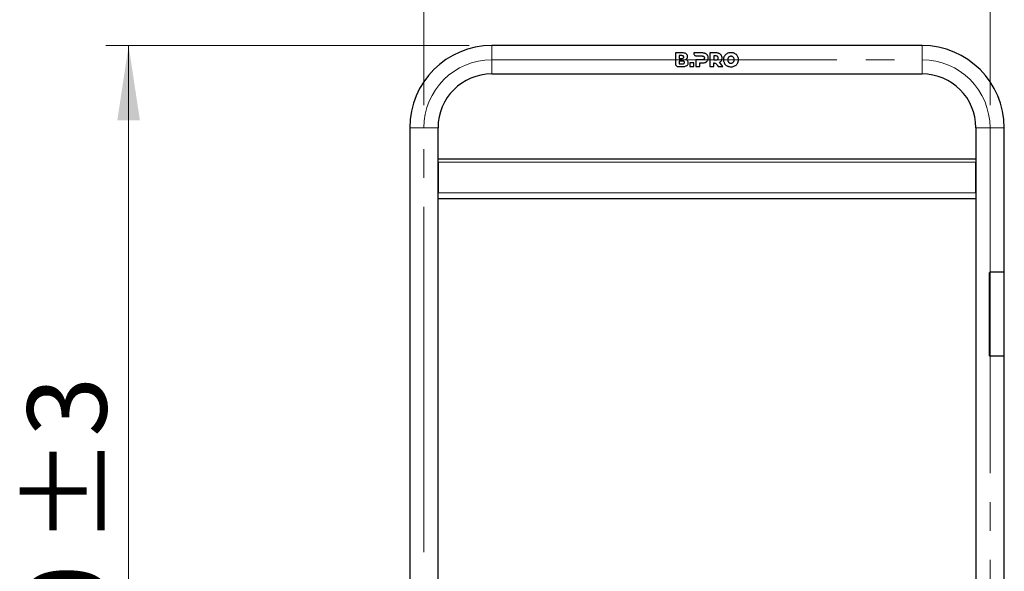
# Model space of a CAD drawing. Units: millimetres. Extents: x 0 to 210, y 0 to 297.
# Drawn here: x 45 to 89, y 225 to 249 of the extents above; entities that cross this region are included whole.
import ezdxf

# ---------------------------------------------------------------- set-up
doc = ezdxf.new("R2010")
doc.units = ezdxf.units.MM
doc.linetypes.add('SLD-Durchgehend', pattern=[0])
doc.linetypes.add('SLD-Punktstrich', pattern=[19.05, 15.24, -1.27, 1.27, -1.27])
doc.styles.add('SLDTEXTSTYLE0', font='GOTHIC.TTF', dxfattribs={"width": 0.913})
doc.dimstyles.new('SLDDIMSTYLE0', dxfattribs={"dimtxt": 3.5, "dimasz": 3.302, "dimexe": 0, "dimexo": 0.0625, "dimgap": 0.875, "dimtad": 1, "dimdec": 0, "dimlfac": 20, "dimrnd": 1e-09, "dimzin": 12, "dimdsep": 46, "dimtxsty": 'SLDTEXTSTYLE0', "dimsah": 1, "dimcen": 0.09, "dimadec": 0, "dimazin": 3, "dimtol": 1, "dimtp": 3, "dimtm": 3, "dimtfac": 1, "dimtdec": 0, "dimtofl": 0, "dimtmove": 0, "dimatfit": 3, "dimfxl": 1, "dimfrac": 2, "dimtolj": 1, "dimarcsym": 0})
doc.dimstyles.new('SLDDIMSTYLE1', dxfattribs={"dimtxt": 3.5, "dimasz": 3.302, "dimexe": 0, "dimexo": 0.0625, "dimgap": 0.875, "dimtad": 1, "dimlfac": 20, "dimrnd": 1e-09, "dimzin": 12, "dimdsep": 46, "dimtxsty": 'SLDTEXTSTYLE0', "dimsah": 1, "dimcen": 0.09, "dimadec": 0, "dimazin": 3, "dimtfac": 1, "dimtofl": 0, "dimtmove": 0, "dimatfit": 3, "dimfxl": 1, "dimfrac": 2, "dimtolj": 1, "dimtzin": 12, "dimarcsym": 0})

# ---------------------------------------------------------------- blocks, each defined once
blk = doc.blocks.new('_D')
at = {"color": 7, "linetype": 'SLD-Durchgehend', "lineweight": 0}
for p, q in [((64.954, 248.288), (48.917, 248.288)), ((49.917, 200.776), (49.917, 248.288)), ((61.954, 200.776), (48.917, 200.776))]:
    blk.add_line(p, q, dxfattribs=at)
at = {"color": 7, "linetype": 'SLD-Durchgehend', "lineweight": 18}
for points in [[(49.917, 248.288), (49.417, 244.986), (50.417, 244.986)], [(49.917, 200.776), (50.417, 204.078), (49.417, 204.078)]]:
    blk.add_solid(points, dxfattribs=at)
at = {"color": 7, "linetype": 'SLD-Durchgehend', "lineweight": 18, "char_height": 3.5, "attachment_point": 1, "rotation": 90, "style": 'SLDTEXTSTYLE0'}
for s, insert in [(' ±3', (45.447, 225.191)), ('950', (45.447, 217.433))]:
    blk.add_mtext(s, dxfattribs=dict(at, insert=insert))
blk = doc.blocks.new('_D_1')
at = {"color": 7, "linetype": 'SLD-Durchgehend', "lineweight": 0}
for p, q in [((62.954, 245.663), (62.954, 259.288)), ((87.954, 245.663), (87.954, 259.288)), ((62.954, 258.288), (87.954, 258.288))]:
    blk.add_line(p, q, dxfattribs=at)
at = {"color": 7, "linetype": 'SLD-Durchgehend', "lineweight": 18}
for points in [[(62.954, 258.288), (66.256, 257.788), (66.256, 258.788)], [(87.954, 258.288), (84.652, 258.788), (84.652, 257.788)]]:
    blk.add_solid(points, dxfattribs=at)
at = {"color": 7, "linetype": 'SLD-Durchgehend', "lineweight": 18, "insert": (71.575, 262.759), "char_height": 3.5, "attachment_point": 1, "style": 'SLDTEXTSTYLE0'}
blk.add_mtext('500', dxfattribs=at)

msp = doc.modelspace()

# ---------------------------------------------------------------- linework, layer by layer
at = {"color": 7, "linetype": 'SLD-Durchgehend', "lineweight": 25}
for p, q in [((84.9541, 248.28843), (65.9541, 248.28843)), ((74.06005, 247.96343), (74.06005, 247.48278)), ((74.36692, 247.96343), (74.06005, 247.96343)), ((74.34462, 247.84389), (74.22807, 247.84389)), ((74.22807, 247.84389), (74.22807, 247.72212)), ((74.8708, 247.96344), (74.87075, 247.94919)), ((75.24442, 247.96344), (74.8708, 247.96344)), ((74.9901, 247.82983), (75.23414, 247.82973)), ((75.85546, 247.96344), (75.58117, 247.96344)), ((75.58117, 247.96344), (75.58117, 247.36344)), ((75.84518, 247.82974), (75.75088, 247.82974)), ((75.75088, 247.82974), (75.75088, 247.65401)), ((74.37353, 247.60514), (74.2279, 247.60514)), ((74.2279, 247.60514), (74.2279, 247.48338)), ((74.2279, 247.48338), (74.37353, 247.48338)), ((74.22807, 247.72212), (74.34462, 247.72212)), ((74.87264, 247.5203), (74.70292, 247.5203)), ((74.70292, 247.5203), (74.70292, 247.36344)), ((74.87264, 247.36344), (74.87264, 247.5203)), ((74.97013, 247.65401), (74.97013, 247.36344)), ((75.23414, 247.65401), (74.97013, 247.65401)), ((75.13985, 247.52031), (75.24442, 247.52031)), ((75.13985, 247.36344), (75.13985, 247.52031)), ((75.75088, 247.65401), (75.84518, 247.65401)), ((75.75088, 247.36344), (75.75088, 247.52104)), ((75.90472, 247.42971), (75.95231, 247.36344)), ((76.1522, 247.36344), (76.0046, 247.55201)), ((65.9541, 247.03843), (84.9541, 247.03843)), ((74.1794, 247.36343), (74.38406, 247.36343)), ((74.70292, 247.36344), (74.87264, 247.36344)), ((74.97013, 247.36344), (75.13985, 247.36344)), ((75.58117, 247.36344), (75.75088, 247.36344)), ((75.95231, 247.36344), (76.1522, 247.36344)), ((62.3291, 244.66343), (62.3291, 209.48843)), ((63.5791, 209.48843), (63.5791, 244.66343)), ((87.3291, 244.66343), (87.3291, 209.48843)), ((88.5791, 238.28843), (88.5791, 244.66343)), ((63.5791, 243.28843), (87.3291, 243.28843)), ((63.5791, 243.14843), (63.5791, 241.78843)), ((87.3291, 241.78843), (87.3291, 243.14843)), ((63.5791, 241.53843), (87.3291, 241.53843)), ((87.93761, 234.59843), (87.93761, 238.27843)), ((88.5841, 238.28843), (87.94761, 238.28843)), ((88.5841, 234.58843), (88.5841, 238.28843)), ((88.5841, 234.58843), (87.94761, 234.58843)), ((88.5791, 209.48843), (88.5791, 234.58843))]:
    msp.add_line(p, q, dxfattribs=at)
at = {"color": 8, "linetype": 'SLD-Durchgehend', "lineweight": 18}
for p, q in [((65.9541, 248.28843), (65.9541, 247.66343)), ((84.9541, 248.28843), (84.9541, 247.66343)), ((65.9541, 247.66343), (65.9541, 247.03843)), ((84.9541, 247.66343), (84.9541, 247.03843)), ((62.3291, 244.66343), (62.9541, 244.66343)), ((62.9541, 244.66343), (63.5791, 244.66343)), ((87.9541, 244.66343), (87.3291, 244.66343)), ((88.5791, 244.66343), (87.9541, 244.66343)), ((63.5791, 243.14843), (87.3291, 243.14843)), ((63.5791, 241.78843), (87.3291, 241.78843))]:
    msp.add_line(p, q, dxfattribs=at)
at = {"color": 7, "linetype": 'SLD-Punktstrich', "lineweight": 18}
for p, q in [((65.9541, 247.66343), (84.9541, 247.66343)), ((62.9541, 206.88843), (62.9541, 244.66343)), ((87.9541, 244.66343), (87.9541, 206.88843))]:
    msp.add_line(p, q, dxfattribs=at)
at = {"color": 7, "linetype": 'SLD-Durchgehend', "lineweight": 25}
for centre, radius, start, end in [((65.9541, 244.66343), 3.625, 90, 180), ((84.9541, 244.66343), 3.625, 0, 90), ((65.9541, 244.66343), 2.375, 90, 180), ((84.9541, 244.66343), 2.375, 0, 90)]:
    msp.add_arc(centre, radius, start, end, dxfattribs=at)
at = {"color": 7, "linetype": 'SLD-Punktstrich', "lineweight": 18}
for centre, start, end in [((65.9541, 244.66343), 90, 180), ((84.9541, 244.66343), 0, 90)]:
    msp.add_arc(centre, 3, start, end, dxfattribs=at)
at = {"color": 7, "linetype": 'SLD-Durchgehend', "lineweight": 25}
for points, knots in [([(74.43035, 247.78344), (74.42985, 247.7901), (74.42894, 247.80242), (74.42026, 247.81853), (74.40577, 247.83152), (74.38011, 247.84224), (74.35833, 247.84325), (74.34462, 247.84389)], [0, 0, 0, 0, 0.16949657, 0.31336788, 0.45722497, 0.65842476, 1, 1, 1, 1]), ([(74.54177, 247.92285), (74.52512, 247.93211), (74.49493, 247.9489), (74.43463, 247.96123), (74.39287, 247.96258), (74.36692, 247.96343)], [0, 0, 0, 0, 0.31739097, 0.57570053, 1, 1, 1, 1]), ([(74.60178, 247.80658), (74.60032, 247.82325), (74.59739, 247.85666), (74.57383, 247.89684), (74.55134, 247.91508), (74.54177, 247.92285)], [0, 0, 0, 0, 0.36390552, 0.7291359, 1, 1, 1, 1]), ([(74.87075, 247.94919), (74.87214, 247.93569), (74.87491, 247.90867), (74.8972, 247.87137), (74.92978, 247.84379), (74.96306, 247.83121), (74.98336, 247.83018), (74.9901, 247.82983)], [0, 0, 0, 0, 0.23122567, 0.46278766, 0.68594708, 0.89580972, 1, 1, 1, 1]), ([(75.23414, 247.82973), (75.24288, 247.82946), (75.25854, 247.82897), (75.28434, 247.82361), (75.30231, 247.81548), (75.31173, 247.80764), (75.313, 247.80658)], [0, 0, 0, 0, 0.31163808, 0.55759935, 0.9402157, 1, 1, 1, 1]), ([(75.38585, 247.93644), (75.37338, 247.94138), (75.34845, 247.95124), (75.30087, 247.96128), (75.26583, 247.96262), (75.24442, 247.96344)], [0, 0, 0, 0, 0.28004584, 0.55992179, 1, 1, 1, 1]), ([(75.47842, 247.8593), (75.47222, 247.8679), (75.45983, 247.88511), (75.43006, 247.91302), (75.40319, 247.92726), (75.38585, 247.93644)], [0, 0, 0, 0, 0.26195808, 0.52391662, 1, 1, 1, 1]), ([(75.511, 247.74145), (75.51059, 247.75264), (75.50976, 247.77504), (75.50157, 247.81598), (75.4874, 247.84249), (75.47842, 247.8593)], [0, 0, 0, 0, 0.267772084, 0.535709632, 1, 1, 1, 1]), ([(75.92403, 247.80659), (75.91677, 247.81161), (75.89894, 247.82393), (75.87053, 247.82906), (75.85143, 247.82957), (75.84518, 247.82974)], [0, 0, 0, 0, 0.315725571, 0.775905321, 1, 1, 1, 1]), ([(75.9969, 247.93645), (75.98443, 247.94138), (75.9595, 247.95124), (75.91192, 247.96128), (75.87688, 247.96262), (75.85546, 247.96344)], [0, 0, 0, 0, 0.27998208, 0.5597948, 1, 1, 1, 1]), ([(76.08946, 247.8593), (76.08326, 247.86791), (76.07087, 247.88512), (76.04111, 247.91302), (76.01423, 247.92726), (75.9969, 247.93645)], [0, 0, 0, 0, 0.26192419, 0.52384962, 1, 1, 1, 1]), ([(76.12204, 247.74145), (76.12163, 247.75264), (76.1208, 247.77504), (76.11261, 247.81598), (76.09844, 247.84249), (76.08946, 247.8593)], [0, 0, 0, 0, 0.26775194, 0.53566994, 1, 1, 1, 1]), ([(76.22458, 247.82373), (76.21756, 247.81095), (76.20351, 247.78539), (76.18567, 247.73196), (76.183, 247.69022), (76.18128, 247.66344)], [0, 0, 0, 0, 0.263687625, 0.52746643, 1, 1, 1, 1]), ([(76.34371, 247.93515), (76.33163, 247.92815), (76.30745, 247.91413), (76.26453, 247.8795), (76.24048, 247.84592), (76.22458, 247.82373)], [0, 0, 0, 0, 0.25325518, 0.50657347, 1, 1, 1, 1]), ([(76.51472, 247.97544), (76.49883, 247.97492), (76.46705, 247.97389), (76.40814, 247.96369), (76.36877, 247.94625), (76.34371, 247.93515)], [0, 0, 0, 0, 0.26652881, 0.53318908, 1, 1, 1, 1]), ([(76.68573, 247.93515), (76.67169, 247.94187), (76.6436, 247.95529), (76.58644, 247.97155), (76.54261, 247.97393), (76.51472, 247.97544)], [0, 0, 0, 0, 0.26671622, 0.53347424, 1, 1, 1, 1]), ([(76.80487, 247.82373), (76.79713, 247.83536), (76.78165, 247.85863), (76.74398, 247.8989), (76.70891, 247.92073), (76.68573, 247.93515)], [0, 0, 0, 0, 0.25328079, 0.50657475, 1, 1, 1, 1]), ([(76.84815, 247.66344), (76.8476, 247.67833), (76.84648, 247.70813), (76.83538, 247.76374), (76.8168, 247.80028), (76.80487, 247.82373)], [0, 0, 0, 0, 0.26366743, 0.52744836, 1, 1, 1, 1]), ([(74.06005, 247.48278), (74.06158, 247.46887), (74.06463, 247.44108), (74.08706, 247.40443), (74.11821, 247.37809), (74.15151, 247.36508), (74.17157, 247.36389), (74.1794, 247.36343)], [0, 0, 0, 0, 0.22567587, 0.45073802, 0.68972941, 0.87902518, 1, 1, 1, 1]), ([(74.34462, 247.72212), (74.35831, 247.72276), (74.37923, 247.72375), (74.4044, 247.734), (74.4193, 247.74645), (74.42886, 247.76347), (74.42983, 247.77643), (74.43035, 247.78344)], [0, 0, 0, 0, 0.34117629, 0.52125349, 0.67164098, 0.82265677, 1, 1, 1, 1]), ([(74.45925, 247.54469), (74.45878, 247.55121), (74.45792, 247.56323), (74.44957, 247.57921), (74.43551, 247.59224), (74.40979, 247.60343), (74.3877, 247.60447), (74.37353, 247.60514)], [0, 0, 0, 0, 0.166233013, 0.306445409, 0.446655892, 0.644674891, 1, 1, 1, 1]), ([(74.37353, 247.48338), (74.38722, 247.48403), (74.40821, 247.48502), (74.43345, 247.49532), (74.44838, 247.5079), (74.45778, 247.52485), (74.45874, 247.5378), (74.45925, 247.54469)], [0, 0, 0, 0, 0.33906225, 0.51993373, 0.67254735, 0.82569437, 1, 1, 1, 1]), ([(74.38406, 247.36343), (74.40406, 247.36394), (74.44265, 247.36491), (74.50658, 247.37372), (74.54524, 247.39323), (74.56749, 247.40445)], [0, 0, 0, 0, 0.31324359, 0.60471315, 1, 1, 1, 1]), ([(74.52121, 247.67446), (74.52751, 247.67804), (74.54011, 247.6852), (74.56138, 247.70288), (74.5732, 247.71932), (74.58078, 247.72986)], [0, 0, 0, 0, 0.26388486, 0.52776468, 1, 1, 1, 1]), ([(74.60178, 247.62015), (74.59581, 247.62707), (74.58429, 247.64041), (74.55743, 247.65983), (74.53538, 247.66873), (74.52121, 247.67446)], [0, 0, 0, 0, 0.27806531, 0.53597816, 1, 1, 1, 1]), ([(74.56749, 247.40445), (74.5768, 247.41197), (74.59957, 247.43032), (74.62502, 247.47244), (74.62889, 247.50893), (74.63091, 247.528)], [0, 0, 0, 0, 0.248335324, 0.606998565, 1, 1, 1, 1]), ([(74.58078, 247.72986), (74.58426, 247.7361), (74.59122, 247.74857), (74.59977, 247.77434), (74.60099, 247.79398), (74.60178, 247.80658)], [0, 0, 0, 0, 0.26363657, 0.52728425, 1, 1, 1, 1]), ([(74.63091, 247.528), (74.63056, 247.53684), (74.62987, 247.55377), (74.62282, 247.58605), (74.61011, 247.60664), (74.60178, 247.62015)], [0, 0, 0, 0, 0.27313245, 0.52342395, 1, 1, 1, 1]), ([(75.313, 247.67672), (75.30562, 247.67174), (75.287, 247.65919), (75.25862, 247.6546), (75.23968, 247.65415), (75.23414, 247.65401)], [0, 0, 0, 0, 0.31757398, 0.80047009, 1, 1, 1, 1]), ([(75.24442, 247.52031), (75.258, 247.52066), (75.28516, 247.52136), (75.33329, 247.52796), (75.36596, 247.53998), (75.38585, 247.54731)], [0, 0, 0, 0, 0.280972798, 0.56208503, 1, 1, 1, 1]), ([(75.313, 247.80658), (75.31757, 247.80195), (75.32819, 247.79118), (75.33793, 247.76833), (75.339, 247.75058), (75.33956, 247.74145)], [0, 0, 0, 0, 0.2682521, 0.62371488, 1, 1, 1, 1]), ([(75.33956, 247.74145), (75.33928, 247.73509), (75.33859, 247.71929), (75.33104, 247.69551), (75.31869, 247.68265), (75.313, 247.67672)], [0, 0, 0, 0, 0.26648843, 0.66175495, 1, 1, 1, 1]), ([(75.38585, 247.54731), (75.39567, 247.55217), (75.41531, 247.56191), (75.44854, 247.5857), (75.46688, 247.60921), (75.47842, 247.62401)], [0, 0, 0, 0, 0.27009722, 0.54038573, 1, 1, 1, 1]), ([(75.47842, 247.62401), (75.48412, 247.63382), (75.49518, 247.65284), (75.5081, 247.69241), (75.50986, 247.72224), (75.511, 247.74145)], [0, 0, 0, 0, 0.2750841, 0.53333926, 1, 1, 1, 1]), ([(75.75088, 247.52104), (75.75592, 247.52139), (75.76599, 247.52211), (75.78244, 247.52069), (75.79367, 247.51869), (75.79994, 247.51757)], [0, 0, 0, 0, 0.30651636, 0.61241756, 1, 1, 1, 1]), ([(75.79994, 247.51757), (75.81372, 247.51295), (75.84477, 247.50253), (75.8777, 247.46719), (75.89622, 247.4415), (75.90472, 247.42971)], [0, 0, 0, 0, 0.301576075, 0.679575063, 1, 1, 1, 1]), ([(75.84518, 247.65401), (75.85392, 247.65428), (75.86985, 247.65476), (75.89499, 247.65998), (75.91295, 247.6678), (75.92227, 247.67531), (75.92403, 247.67673)], [0, 0, 0, 0, 0.31311984, 0.57053834, 0.91907668, 1, 1, 1, 1]), ([(75.95061, 247.74145), (75.95032, 247.7479), (75.9496, 247.76413), (75.94184, 247.78788), (75.92955, 247.8008), (75.92403, 247.80659)], [0, 0, 0, 0, 0.26693776, 0.67100585, 1, 1, 1, 1]), ([(75.92403, 247.67673), (75.92862, 247.68131), (75.93908, 247.69174), (75.94896, 247.71451), (75.95004, 247.73209), (75.95061, 247.74145)], [0, 0, 0, 0, 0.26772442, 0.60999842, 1, 1, 1, 1]), ([(76.0046, 247.55201), (76.01385, 247.55692), (76.03235, 247.56675), (76.06363, 247.59041), (76.08078, 247.61337), (76.09162, 247.62787)], [0, 0, 0, 0, 0.26894074, 0.53805641, 1, 1, 1, 1]), ([(76.09162, 247.62787), (76.09693, 247.6374), (76.10743, 247.65624), (76.11938, 247.69453), (76.12101, 247.72329), (76.12204, 247.74145)], [0, 0, 0, 0, 0.27440473, 0.54211384, 1, 1, 1, 1]), ([(76.18128, 247.66344), (76.18184, 247.64854), (76.18295, 247.61874), (76.19405, 247.56313), (76.21265, 247.52659), (76.22458, 247.50314)], [0, 0, 0, 0, 0.263683686, 0.527481871, 1, 1, 1, 1]), ([(76.22458, 247.50314), (76.23232, 247.49151), (76.2478, 247.46823), (76.28547, 247.42796), (76.32054, 247.40614), (76.34371, 247.39172)], [0, 0, 0, 0, 0.25331868, 0.50664935, 1, 1, 1, 1]), ([(76.34371, 247.39172), (76.35775, 247.38501), (76.38583, 247.37159), (76.44298, 247.35533), (76.48682, 247.35295), (76.51472, 247.35143)], [0, 0, 0, 0, 0.266645214, 0.533332386, 1, 1, 1, 1]), ([(76.38995, 247.74294), (76.38666, 247.73623), (76.38008, 247.72282), (76.37263, 247.69613), (76.37159, 247.67603), (76.37093, 247.66344)], [0, 0, 0, 0, 0.27215208, 0.54424044, 1, 1, 1, 1]), ([(76.37093, 247.66344), (76.37118, 247.65594), (76.37167, 247.64095), (76.37644, 247.61363), (76.38475, 247.59537), (76.38995, 247.58393)], [0, 0, 0, 0, 0.27193351, 0.54401562, 1, 1, 1, 1]), ([(76.44169, 247.79658), (76.43616, 247.79305), (76.4251, 247.78598), (76.40648, 247.76886), (76.39644, 247.75312), (76.38995, 247.74294)], [0, 0, 0, 0, 0.26081568, 0.52166554, 1, 1, 1, 1]), ([(76.38995, 247.58393), (76.39332, 247.57831), (76.40006, 247.56706), (76.41632, 247.5477), (76.43172, 247.53714), (76.44169, 247.53031)], [0, 0, 0, 0, 0.26082031, 0.52174935, 1, 1, 1, 1]), ([(76.51472, 247.81559), (76.50798, 247.81535), (76.49451, 247.81486), (76.46934, 247.81003), (76.45248, 247.80183), (76.44169, 247.79658)], [0, 0, 0, 0, 0.26445412, 0.52903411, 1, 1, 1, 1]), ([(76.44169, 247.53031), (76.44763, 247.52719), (76.45951, 247.52095), (76.48391, 247.51317), (76.50269, 247.51202), (76.51472, 247.51128)], [0, 0, 0, 0, 0.2645548, 0.52914333, 1, 1, 1, 1]), ([(76.58775, 247.79658), (76.58181, 247.7997), (76.56993, 247.80593), (76.54553, 247.8137), (76.52675, 247.81485), (76.51472, 247.81559)], [0, 0, 0, 0, 0.26449187, 0.52901792, 1, 1, 1, 1]), ([(76.51472, 247.51128), (76.52145, 247.51152), (76.53492, 247.51201), (76.5601, 247.51685), (76.57696, 247.52506), (76.58775, 247.53031)], [0, 0, 0, 0, 0.26434953, 0.52882439, 1, 1, 1, 1]), ([(76.51472, 247.35143), (76.53061, 247.35195), (76.5624, 247.35298), (76.62132, 247.36319), (76.66068, 247.38062), (76.68573, 247.39172)], [0, 0, 0, 0, 0.26660152, 0.53333471, 1, 1, 1, 1]), ([(76.63949, 247.74294), (76.63612, 247.74856), (76.62938, 247.75981), (76.61312, 247.77917), (76.59772, 247.78974), (76.58775, 247.79658)], [0, 0, 0, 0, 0.260753029, 0.521613554, 1, 1, 1, 1]), ([(76.58775, 247.53031), (76.59328, 247.53385), (76.60435, 247.54092), (76.62296, 247.55803), (76.633, 247.57376), (76.63949, 247.58393)], [0, 0, 0, 0, 0.26095249, 0.52194069, 1, 1, 1, 1]), ([(76.65851, 247.66344), (76.65826, 247.67093), (76.65777, 247.68592), (76.653, 247.71323), (76.6447, 247.7315), (76.63949, 247.74294)], [0, 0, 0, 0, 0.271877121, 0.54390155, 1, 1, 1, 1]), ([(76.63949, 247.58393), (76.64278, 247.59064), (76.64936, 247.60406), (76.65681, 247.63074), (76.65785, 247.65085), (76.65851, 247.66344)], [0, 0, 0, 0, 0.27221031, 0.54435958, 1, 1, 1, 1]), ([(76.68573, 247.39172), (76.69781, 247.39872), (76.72199, 247.41274), (76.76491, 247.44738), (76.78897, 247.48095), (76.80487, 247.50314)], [0, 0, 0, 0, 0.25322165, 0.50650575, 1, 1, 1, 1]), ([(76.80487, 247.50314), (76.8119, 247.51592), (76.82594, 247.54149), (76.84377, 247.59492), (76.84644, 247.63665), (76.84815, 247.66344)], [0, 0, 0, 0, 0.26372792, 0.52754656, 1, 1, 1, 1]), ([(87.94761, 238.28843), (87.94648, 238.28832), (87.94424, 238.2881), (87.94124, 238.28637), (87.93898, 238.28384), (87.93778, 238.28103), (87.93766, 238.27917), (87.93761, 238.27843)], [0, 0, 0, 0, 0.21468626, 0.4293733, 0.64404623, 0.85872547, 1, 1, 1, 1]), ([(87.93761, 234.59843), (87.93772, 234.59731), (87.93794, 234.59506), (87.93966, 234.59206), (87.9422, 234.5898), (87.94501, 234.5886), (87.94687, 234.58848), (87.94761, 234.58843)], [0, 0, 0, 0, 0.21468799, 0.42937604, 0.64406166, 0.85873784, 1, 1, 1, 1])]:
    msp.add_open_spline(points, degree=3, knots=knots, dxfattribs=at)

# ---------------------------------------------------------------- dimensions: what is measured, and where the dimension line sits
at = {"color": 7, "linetype": 'SLD-Durchgehend', "lineweight": 18}
dim = msp.add_linear_dim(base=(87.9541, 258.28843), p1=(62.9541, 244.66343), p2=(87.9541, 244.66343), dimstyle='SLDDIMSTYLE1', dxfattribs=at)
dim.commit()
dim.dimension.update_dxf_attribs({"geometry": '_D_1', "text_midpoint": (75.4541, 258.28843), "dimtype": 160})
dim = msp.add_linear_dim(base=(49.91727, 248.28843), p1=(62.9541, 200.77593), p2=(65.9541, 248.28843), angle=90, dimstyle='SLDDIMSTYLE0', dxfattribs=at)
dim.commit()
dim.dimension.update_dxf_attribs({"geometry": '_D', "text_midpoint": (49.91727, 224.53218), "dimtype": 160})

doc.saveas('drawing.dxf')
